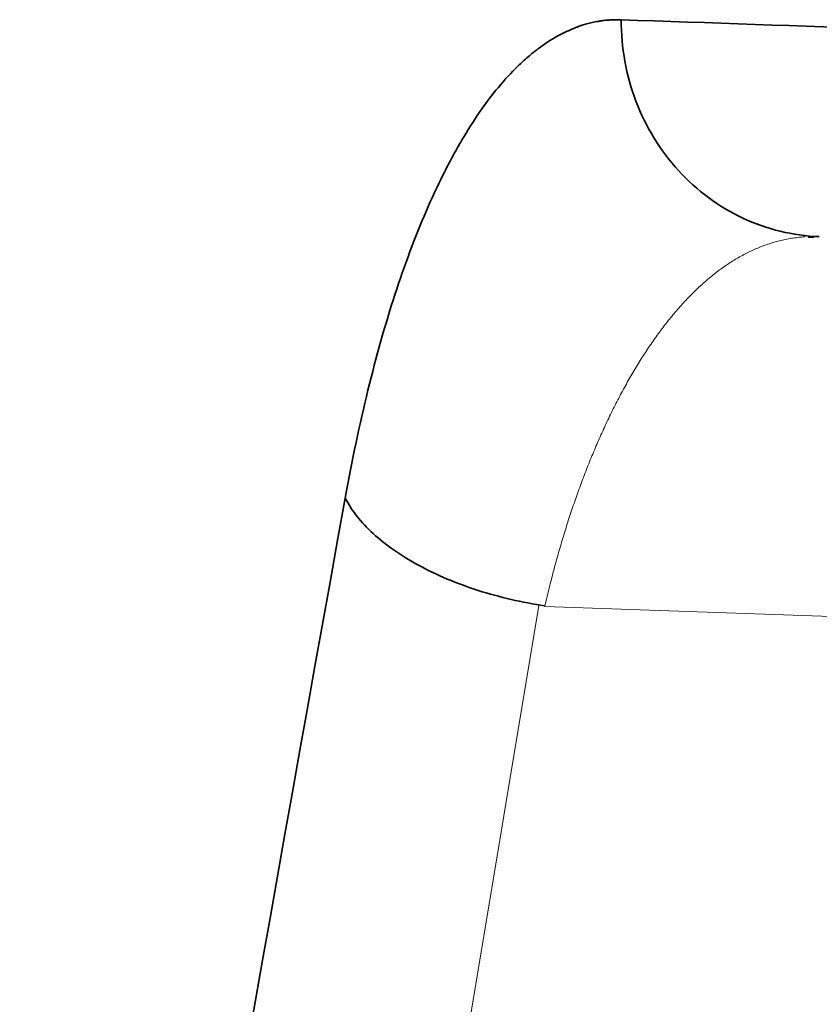
# Model space of a CAD drawing. Units: millimetres. Extents: x 141 to 812, y 25 to 562.
# Drawn here: x 447 to 448, y 266 to 267 of the extents above; entities that cross this region are included whole.
import ezdxf

# ---------------------------------------------------------------- set-up
doc = ezdxf.new("R2010")
doc.units = ezdxf.units.MM
doc.layers.add('1', color=7, linetype='Continuous', true_color=0xffffff)

msp = doc.modelspace()

# ---------------------------------------------------------------- linework, layer by layer
at = {"layer": '1', "color": 18, "linetype": 'Continuous', "lineweight": 35}
msp.add_line((447.5604, 266.46511), (447.55543, 266.46519), dxfattribs=at)
at = {"layer": '1', "color": 8, "linetype": 'Continuous', "lineweight": 18}
for p, q in [((447.30193, 266.12494), (446.88812, 263.64684)), ((448.81736, 266.07143), (447.30738, 266.12416))]:
    msp.add_line(p, q, dxfattribs=at)
at = {"layer": '1', "color": 18, "linetype": 'Continuous', "lineweight": 35}
for points, knots in [([(447.12331, 266.2241), (447.13606, 266.29416), (447.15131, 266.35665), (447.17809, 266.43906), (447.19246, 266.47742), (447.21097, 266.51723), (447.22066, 266.53589), (447.22563, 266.54491), (447.22813, 266.54934), (447.2294, 266.55154), (447.22994, 266.55247), (447.2303, 266.5531), (447.23049, 266.55343), (447.24144, 266.57223), (447.25836, 266.59671), (447.27944, 266.61953), (447.29033, 266.6295), (447.29585, 266.63412), (447.29864, 266.63634), (447.30004, 266.63743), (447.30074, 266.63797), (447.30104, 266.6382), (447.30124, 266.63835), (447.30135, 266.63844), (447.30718, 266.64287), (447.31617, 266.6487), (447.32737, 266.65427), (447.33315, 266.65674), (447.33608, 266.6579), (447.33756, 266.65846), (447.3383, 266.65874), (447.33867, 266.65888), (447.33883, 266.65893), (447.33894, 266.65897), (447.33901, 266.659), (447.34136, 266.65985), (447.34549, 266.66109), (447.35149, 266.66247), (447.35478, 266.66316), (447.3565, 266.66349), (447.35738, 266.66366), (447.35782, 266.66374), (447.35804, 266.66379), (447.35814, 266.6638), (447.3582, 266.66382), (447.35825, 266.66383), (447.35922, 266.66401), (447.36115, 266.66427), (447.36428, 266.66457), (447.36606, 266.66472), (447.36701, 266.6648), (447.36749, 266.66483), (447.36774, 266.66485), (447.36785, 266.66486), (447.36792, 266.66486), (447.36797, 266.66487), (447.36801, 266.66487), (447.36806, 266.66487), (447.36807, 266.66488), (447.36813, 266.66488), (447.36815, 266.66488), (447.36821, 266.66488), (447.36823, 266.66489), (447.36828, 266.66489), (447.3683, 266.66489), (447.36836, 266.66489), (447.36838, 266.66489), (447.36844, 266.66489), (447.36846, 266.6649), (447.36851, 266.6649), (447.36853, 266.6649), (447.36859, 266.6649), (447.36861, 266.66491), (447.36867, 266.66491), (447.36868, 266.66491), (447.36874, 266.66491), (447.36876, 266.66491), (447.36882, 266.66492), (447.36884, 266.66492), (447.3689, 266.66492), (447.36891, 266.66492), (447.36897, 266.66492), (447.36899, 266.66493), (447.36905, 266.66493), (447.36907, 266.66493), (447.36912, 266.66493), (447.36914, 266.66493), (447.3692, 266.66493), (447.36922, 266.66494), (447.36928, 266.66494), (447.36929, 266.66494), (447.36935, 266.66494), (447.36937, 266.66494), (447.36943, 266.66495), (447.36945, 266.66495), (447.36951, 266.66495), (447.36952, 266.66495), (447.36958, 266.66495), (447.3696, 266.66495), (447.36966, 266.66496), (447.36968, 266.66496), (447.36973, 266.66496), (447.36975, 266.66496), (447.36981, 266.66496), (447.36983, 266.66496), (447.36988, 266.66497), (447.36992, 266.66497), (447.36994, 266.66497), (447.37003, 266.66497), (447.37007, 266.66497), (447.37017, 266.66498), (447.37023, 266.66498), (447.37032, 266.66498), (447.3704, 266.66499), (447.37044, 266.66499), (447.37045, 266.66499), (447.37048, 266.66499), (447.37049, 266.66499), (447.37053, 266.66499), (447.37054, 266.66499), (447.37056, 266.66499), (447.37058, 266.66499), (447.37059, 266.66499), (447.3706, 266.66499), (447.37063, 266.66499), (447.37064, 266.665), (447.37068, 266.665), (447.37069, 266.665), (447.37071, 266.665), (447.37073, 266.665), (447.37074, 266.665), (447.37076, 266.665), (447.37078, 266.665), (447.37079, 266.665), (447.37083, 266.665), (447.37084, 266.665), (447.37087, 266.665), (447.37088, 266.665), (447.37092, 266.665), (447.37101, 266.66501), (447.37108, 266.66501), (447.37115, 266.66501), (447.37124, 266.66501), (447.3713, 266.66502), (447.3714, 266.66502), (447.37144, 266.66502), (447.37157, 266.66502), (447.37158, 266.66502), (447.37167, 266.66502), (447.37168, 266.66502), (447.3717, 266.66503), (447.37172, 266.66503), (447.37173, 266.66503), (447.37175, 266.66503), (447.37178, 266.66503), (447.37179, 266.66503), (447.37183, 266.66503), (447.37184, 266.66503), (447.37186, 266.66503), (447.37188, 266.66503), (447.37189, 266.66503), (447.37191, 266.66503), (447.37193, 266.66503), (447.37194, 266.66503), (447.37198, 266.66503), (447.37199, 266.66503), (447.37201, 266.66503), (447.37203, 266.66503), (447.37204, 266.66503), (447.37206, 266.66503), (447.37208, 266.66503), (447.37209, 266.66503), (447.37218, 266.66503), (447.3722, 266.66504), (447.37233, 266.66504), (447.37236, 266.66504), (447.37247, 266.66504), (447.37252, 266.66504), (447.37261, 266.66504), (447.37268, 266.66504), (447.37276, 266.66505), (447.37285, 266.66504), (447.37289, 266.66505), (447.37294, 266.66505), (447.37297, 266.66505), (447.37302, 266.66505), (447.37305, 266.66505), (447.37316, 266.66505), (447.37319, 266.66505), (447.37324, 266.66505), (447.37327, 266.66505), (447.37331, 266.66505), (447.37337, 266.66505), (447.37344, 266.66505), (447.37369, 266.66505), (447.37389, 266.66506), (447.37416, 266.66505), (447.3742, 266.66506), (447.3743, 266.66505), (447.37434, 266.66505), (447.37444, 266.66506), (447.37444, 266.66505), (447.3745, 266.66506), (447.37448, 266.66505), (447.37452, 266.66506), (447.3745, 266.66505), (447.37454, 266.66506), (447.37452, 266.66505), (447.37455, 266.66506), (447.37454, 266.66505), (447.37457, 266.66506), (447.37456, 266.66505), (447.3746, 266.66506), (447.37458, 266.66505), (447.37462, 266.66506), (447.37459, 266.66505), (447.37464, 266.66506), (447.37461, 266.66505), (447.37465, 266.66506), (447.37467, 266.66506), (447.37463, 266.66505), (447.37464, 266.66505), (447.37467, 266.66506), (447.37469, 266.66506), (447.37465, 266.66505), (447.37464, 266.66505), (447.37472, 266.66506), (447.3747, 266.66506), (447.37466, 266.66505), (447.37465, 266.66505), (447.37475, 266.66506), (447.37473, 266.66506), (447.37467, 266.66505), (447.37465, 266.66505), (447.37479, 266.66506), (447.37476, 266.66506), (447.37468, 266.66505), (447.37467, 266.66505), (447.37469, 266.66505), (447.37472, 266.66505), (447.37478, 266.66506), (447.37479, 266.66506), (447.37478, 266.66506), (447.37475, 266.66505), (447.37467, 266.66504), (447.37468, 266.66505), (447.37485, 266.66506), (447.37487, 266.66507), (447.37484, 266.66506), (447.37477, 266.66505), (447.37467, 266.66504), (447.37465, 266.66504), (447.37469, 266.66504), (447.37477, 266.66505), (447.37487, 266.66506), (447.37489, 266.66507), (447.37485, 266.66506), (447.37477, 266.66505), (447.37468, 266.66504), (447.37467, 266.66504), (447.37472, 266.66505), (447.3748, 266.66505), (447.37489, 266.66506), (447.37491, 266.66507), (447.37486, 266.66506), (447.37478, 266.66505), (447.3747, 266.66504), (447.37468, 266.66504), (447.37474, 266.66505), (447.37483, 266.66506), (447.37492, 266.66506), (447.37494, 266.66507), (447.37488, 266.66506), (447.37479, 266.66505), (447.37472, 266.66504), (447.3747, 266.66504), (447.37477, 266.66505), (447.37485, 266.66506), (447.37496, 266.66507), (447.37494, 266.66506), (447.37473, 266.66504), (447.37471, 266.66504), (447.37483, 266.66505), (447.3749, 266.66506), (447.37496, 266.66506), (447.37497, 266.66507), (447.37493, 266.66506), (447.37488, 266.66505), (447.37479, 266.66504), (447.37474, 266.66504), (447.37479, 266.66504), (447.37489, 266.66505), (447.37495, 266.66506), (447.375, 266.66507), (447.37498, 266.66506), (447.37493, 266.66506), (447.37487, 266.66505), (447.37476, 266.66504), (447.37478, 266.66504), (447.375, 266.66506), (447.37503, 266.66507), (447.37493, 266.66506), (447.37486, 266.66505), (447.37481, 266.66504), (447.37479, 266.66504), (447.37484, 266.66504), (447.37489, 266.66505), (447.375, 266.66506), (447.37505, 266.66507), (447.37501, 266.66506), (447.37492, 266.66505), (447.37487, 266.66504), (447.37482, 266.66504), (447.37483, 266.66504), (447.37488, 266.66505), (447.37495, 266.66505), (447.37509, 266.66507), (447.37507, 266.66506), (447.37486, 266.66504), (447.37483, 266.66504), (447.37493, 266.66505), (447.375, 266.66506), (447.37507, 266.66506), (447.37509, 266.66506), (447.37505, 266.66506), (447.37501, 266.66506), (447.37491, 266.66504), (447.37486, 266.66504), (447.3749, 266.66504), (447.37499, 266.66505), (447.37505, 266.66506), (447.3751, 266.66506), (447.37511, 266.66506), (447.37506, 266.66506), (447.375, 266.66505), (447.37487, 266.66504), (447.37489, 266.66504), (447.3751, 266.66506), (447.37515, 266.66507), (447.37506, 266.66506), (447.37499, 266.66505), (447.37493, 266.66504), (447.37491, 266.66504), (447.37496, 266.66504), (447.37513, 266.66506), (447.37515, 266.66506), (447.37513, 266.66506), (447.37505, 266.66505), (447.37499, 266.66504), (447.37493, 266.66504), (447.37495, 266.66504), (447.37499, 266.66504), (447.37505, 266.66505), (447.3752, 266.66507), (447.37519, 266.66506), (447.37504, 266.66505), (447.37499, 266.66504), (447.37495, 266.66504), (447.37497, 266.66504), (447.37504, 266.66505), (447.37511, 266.66505), (447.37518, 266.66506), (447.3752, 266.66506), (447.37517, 266.66506), (447.37501, 266.66504), (447.37499, 266.66504), (447.37501, 266.66504), (447.37509, 266.66505), (447.37516, 266.66506), (447.37521, 266.66506), (447.37523, 266.66506), (447.37518, 266.66506), (447.37513, 266.66505), (447.37498, 266.66504), (447.375, 266.66504), (447.37515, 266.66505), (447.3752, 266.66506), (447.37525, 266.66506), (447.37524, 266.66506), (447.37518, 266.66506), (447.37512, 266.66505), (447.37504, 266.66504), (447.37503, 266.66504), (447.37507, 266.66504), (447.37523, 266.66506), (447.37527, 266.66506), (447.37525, 266.66506), (447.37518, 266.66505), (447.37511, 266.66504), (447.37506, 266.66504), (447.37504, 266.66504), (447.3751, 266.66504), (447.37515, 266.66505), (447.3753, 266.66506), (447.37532, 266.66506), (447.37517, 266.66505), (447.37512, 266.66504), (447.37507, 266.66504), (447.37508, 266.66504), (447.37514, 266.66504), (447.37521, 266.66505), (447.37529, 266.66506), (447.37531, 266.66506), (447.37529, 266.66506), (447.37513, 266.66504), (447.3751, 266.66504), (447.37512, 266.66504), (447.37519, 266.66505), (447.37526, 266.66505), (447.37533, 266.66506), (447.37535, 266.66506), (447.37531, 266.66506), (447.37526, 266.66505), (447.37511, 266.66504), (447.3751, 266.66503), (447.37525, 266.66505), (447.37531, 266.66506), (447.37537, 266.66507), (447.37536, 266.66506), (447.37531, 266.66506), (447.37525, 266.66505), (447.37516, 266.66504), (447.37515, 266.66504), (447.37517, 266.66504), (447.37534, 266.66506), (447.37539, 266.66506), (447.37537, 266.66506), (447.37531, 266.66505), (447.37524, 266.66504), (447.37514, 266.66503), (447.3752, 266.66504), (447.37542, 266.66506), (447.37543, 266.66506), (447.3753, 266.66505), (447.37524, 266.66504), (447.37518, 266.66504), (447.3752, 266.66504), (447.37525, 266.66504), (447.37531, 266.66505), (447.3754, 266.66506), (447.37545, 266.66506), (447.37539, 266.66506), (447.37529, 266.66504), (447.37524, 266.66504), (447.37521, 266.66504), (447.37522, 266.66504), (447.37529, 266.66504), (447.37537, 266.66505), (447.37548, 266.66506), (447.37544, 266.66506), (447.37523, 266.66504), (447.37522, 266.66503), (447.37535, 266.66505), (447.37542, 266.66505), (447.37547, 266.66506), (447.37549, 266.66506), (447.37544, 266.66506), (447.37538, 266.66505), (447.37529, 266.66504), (447.37524, 266.66503), (447.3753, 266.66504), (447.37541, 266.66505), (447.37546, 266.66506), (447.37551, 266.66506), (447.37549, 266.66506), (447.37544, 266.66505), (447.37537, 266.66504), (447.37526, 266.66503), (447.37529, 266.66504), (447.37553, 266.66506), (447.37555, 266.66506), (447.37543, 266.66505), (447.37536, 266.66504), (447.37531, 266.66504), (447.3753, 266.66503), (447.37535, 266.66504), (447.37541, 266.66505), (447.37551, 266.66506), (447.37556, 266.66506), (447.37552, 266.66506), (447.37542, 266.66505), (447.37536, 266.66504), (447.37532, 266.66503), (447.37534, 266.66504), (447.3754, 266.66504), (447.37547, 266.66505), (447.37559, 266.66506), (447.37558, 266.66506), (447.37535, 266.66503), (447.37533, 266.66503), (447.37545, 266.66504), (447.37552, 266.66505), (447.37559, 266.66506), (447.3756, 266.66506), (447.37556, 266.66506), (447.37551, 266.66505), (447.37541, 266.66504), (447.37536, 266.66503), (447.37541, 266.66504), (447.37551, 266.66505), (447.37557, 266.66505), (447.37563, 266.66506), (447.37561, 266.66506), (447.37556, 266.66505), (447.37549, 266.66504), (447.37537, 266.66503), (447.37539, 266.66503), (447.37563, 266.66506), (447.37567, 266.66506), (447.37556, 266.66505), (447.37549, 266.66504), (447.37543, 266.66504), (447.37541, 266.66503), (447.37546, 266.66504), (447.37551, 266.66504), (447.37562, 266.66505), (447.37568, 266.66506), (447.37564, 266.66506), (447.37555, 266.66505), (447.37549, 266.66504), (447.37543, 266.66503), (447.37545, 266.66503), (447.3755, 266.66504), (447.37557, 266.66505), (447.37572, 266.66506), (447.3757, 266.66506), (447.37548, 266.66504), (447.37544, 266.66503), (447.37555, 266.66504), (447.37563, 266.66505), (447.3757, 266.66506), (447.37571, 266.66506), (447.37568, 266.66505), (447.37564, 266.66505), (447.37553, 266.66504), (447.37547, 266.66503), (447.37551, 266.66504), (447.37561, 266.66504), (447.37568, 266.66505), (447.37573, 266.66506), (447.37574, 266.66506), (447.37569, 266.66505), (447.37562, 266.66504), (447.37549, 266.66503), (447.3755, 266.66503), (447.37567, 266.66505), (447.37572, 266.66505), (447.37577, 266.66506), (447.37575, 266.66506), (447.37569, 266.66505), (447.37562, 266.66504), (447.37554, 266.66503), (447.37553, 266.66503), (447.37558, 266.66504), (447.37575, 266.66505), (447.37578, 266.66506), (447.37576, 266.66505), (447.37568, 266.66505), (447.37561, 266.66504), (447.37556, 266.66503), (447.37555, 266.66503), (447.37561, 266.66504), (447.37567, 266.66504), (447.37583, 266.66506), (447.37582, 266.66506), (447.37567, 266.66504), (447.37561, 266.66504), (447.37557, 266.66503), (447.37559, 266.66503), (447.37565, 266.66504), (447.37573, 266.66505), (447.37581, 266.66505), (447.37583, 266.66506), (447.3758, 266.66505), (447.37563, 266.66503), (447.3756, 266.66503), (447.37562, 266.66503), (447.37571, 266.66504), (447.37578, 266.66505), (447.37584, 266.66505), (447.37586, 266.66506), (447.37581, 266.66505), (447.37575, 266.66504), (447.3756, 266.66503), (447.37561, 266.66503), (447.37577, 266.66504), (447.37583, 266.66505), (447.37588, 266.66506), (447.37587, 266.66505), (447.37581, 266.66505), (447.37574, 266.66504), (447.37566, 266.66503), (447.37565, 266.66503), (447.37568, 266.66503), (447.37586, 266.66505), (447.3759, 266.66505), (447.37588, 266.66505), (447.37581, 266.66504), (447.37574, 266.66504), (447.37568, 266.66503), (447.37566, 266.66503), (447.37571, 266.66503), (447.37577, 266.66504), (447.37593, 266.66506), (447.37595, 266.66506), (447.3758, 266.66504), (447.37574, 266.66503), (447.37568, 266.66503), (447.3757, 266.66503), (447.37576, 266.66504), (447.37583, 266.66504), (447.37592, 266.66505), (447.37594, 266.66505), (447.37592, 266.66505), (447.37575, 266.66503), (447.37572, 266.66503), (447.37573, 266.66503), (447.37581, 266.66504), (447.37588, 266.66505), (447.37596, 266.66505), (447.37597, 266.66505), (447.37594, 266.66505), (447.37589, 266.66504), (447.37573, 266.66503), (447.37571, 266.66503), (447.37586, 266.66504), (447.37593, 266.66505), (447.37598, 266.66505), (447.376, 266.66505), (447.37594, 266.66505), (447.37587, 266.66504), (447.37578, 266.66503), (447.37575, 266.66503), (447.37581, 266.66503), (447.37593, 266.66504), (447.37598, 266.66505), (447.37602, 266.66505), (447.376, 266.66505), (447.37594, 266.66504), (447.37586, 266.66504), (447.37576, 266.66503), (447.37581, 266.66503), (447.37604, 266.66505), (447.37606, 266.66505), (447.37593, 266.66504), (447.37586, 266.66503), (447.37581, 266.66503), (447.3758, 266.66502), (447.37586, 266.66503), (447.37593, 266.66504), (447.37603, 266.66505), (447.37608, 266.66505), (447.37602, 266.66505), (447.37592, 266.66504), (447.37586, 266.66503), (447.37582, 266.66503), (447.37584, 266.66503), (447.37591, 266.66504), (447.37599, 266.66504), (447.37611, 266.66505), (447.37608, 266.66505), (447.37584, 266.66503), (447.37583, 266.66502), (447.37597, 266.66504), (447.37604, 266.66504), (447.3761, 266.66505), (447.37612, 266.66505), (447.37607, 266.66505), (447.376, 266.66504), (447.37591, 266.66503), (447.37586, 266.66502), (447.37592, 266.66503), (447.37603, 266.66504), (447.37609, 266.66505), (447.37614, 266.66505), (447.37612, 266.66505), (447.37607, 266.66504), (447.37599, 266.66504), (447.37587, 266.66502), (447.3759, 266.66503), (447.37615, 266.66505), (447.37618, 266.66505), (447.37606, 266.66504), (447.37599, 266.66503), (447.37593, 266.66503), (447.37591, 266.66502), (447.37597, 266.66503), (447.37603, 266.66504), (447.37614, 266.66505), (447.37619, 266.66505), (447.37615, 266.66505), (447.37605, 266.66504), (447.37599, 266.66503), (447.37593, 266.66502), (447.37595, 266.66503), (447.37601, 266.66503), (447.37609, 266.66504), (447.37622, 266.66505), (447.37621, 266.66505), (447.37597, 266.66503), (447.37594, 266.66502), (447.37607, 266.66503), (447.37614, 266.66504), (447.37621, 266.66505), (447.37623, 266.66505), (447.37619, 266.66505), (447.37614, 266.66504), (447.37603, 266.66503), (447.37597, 266.66502), (447.37602, 266.66503), (447.37612, 266.66504), (447.37619, 266.66504), (447.37625, 266.66505), (447.37624, 266.66505), (447.37619, 266.66504), (447.37612, 266.66504), (447.37599, 266.66502), (447.37601, 266.66502), (447.37625, 266.66505), (447.3763, 266.66505), (447.37619, 266.66504), (447.37611, 266.66503), (447.37604, 266.66502), (447.37603, 266.66502), (447.37607, 266.66503), (447.37613, 266.66503), (447.37624, 266.66504), (447.37631, 266.66505), (447.37627, 266.66505), (447.37618, 266.66504), (447.37611, 266.66503), (447.37605, 266.66502), (447.37607, 266.66502), (447.37612, 266.66503), (447.37619, 266.66504), (447.37635, 266.66505), (447.37633, 266.66505), (447.37616, 266.66503), (447.37611, 266.66503), (447.37608, 266.66502), (447.37609, 266.66502), (447.37617, 266.66503), (447.37625, 266.66504), (447.37633, 266.66505), (447.37634, 266.66505), (447.3763, 266.66504), (447.37613, 266.66502), (447.37611, 266.66502), (447.37613, 266.66502), (447.37622, 266.66503), (447.3763, 266.66504), (447.37636, 266.66505), (447.37637, 266.66505), (447.37632, 266.66504), (447.37625, 266.66504), (447.3761, 266.66502), (447.37611, 266.66502), (447.37629, 266.66504), (447.37635, 266.66504), (447.3764, 266.66505), (447.37638, 266.66504), (447.37632, 266.66504), (447.37624, 266.66503), (447.37616, 266.66502), (447.37615, 266.66502), (447.37619, 266.66503), (447.37638, 266.66504), (447.37641, 266.66505), (447.37639, 266.66504), (447.37631, 266.66504), (447.37624, 266.66503), (447.37618, 266.66502), (447.37616, 266.66502), (447.37622, 266.66503), (447.37629, 266.66503), (447.37645, 266.66505), (447.37646, 266.66505), (447.3763, 266.66503), (447.37624, 266.66502), (447.37619, 266.66502), (447.3762, 266.66502), (447.37627, 266.66503), (447.37635, 266.66503), (447.37644, 266.66504), (447.37646, 266.66504), (447.37643, 266.66504), (447.37625, 266.66502), (447.37622, 266.66502), (447.37624, 266.66502), (447.37632, 266.66503), (447.3764, 266.66504), (447.37647, 266.66504), (447.37649, 266.66504), (447.37644, 266.66504), (447.37638, 266.66503), (447.37623, 266.66502), (447.37621, 266.66501), (447.37638, 266.66503), (447.37645, 266.66504), (447.37651, 266.66504), (447.3765, 266.66504), (447.37644, 266.66504), (447.37637, 266.66503), (447.37628, 266.66502), (447.37627, 266.66502), (447.37629, 266.66502), (447.37648, 266.66504), (447.37653, 266.66504), (447.37652, 266.66504), (447.37644, 266.66503), (447.37636, 266.66503), (447.3763, 266.66502), (447.37628, 266.66502), (447.37633, 266.66502), (447.37638, 266.66503), (447.37656, 266.66504), (447.37657, 266.66504), (447.37643, 266.66503), (447.37636, 266.66502), (447.3763, 266.66502), (447.37632, 266.66502), (447.37637, 266.66502), (447.37645, 266.66503), (447.37655, 266.66504), (447.37659, 266.66504), (447.37653, 266.66504), (447.37641, 266.66503), (447.37636, 266.66502), (447.37633, 266.66502), (447.37635, 266.66502), (447.37642, 266.66503), (447.37651, 266.66503), (447.37662, 266.66504), (447.37658, 266.66504), (447.37634, 266.66502), (447.37632, 266.66501), (447.37648, 266.66503), (447.37656, 266.66504), (447.37661, 266.66504), (447.37663, 266.66504), (447.37657, 266.66504), (447.3765, 266.66503), (447.3764, 266.66502), (447.37636, 266.66502), (447.37643, 266.66502), (447.37655, 266.66503), (447.3766, 266.66504), (447.37665, 266.66504), (447.37664, 266.66504), (447.37657, 266.66503), (447.37649, 266.66503), (447.37637, 266.66501), (447.37642, 266.66502), (447.37667, 266.66504), (447.37669, 266.66504), (447.37656, 266.66503), (447.37648, 266.66502), (447.37643, 266.66502), (447.37641, 266.66501), (447.37648, 266.66502), (447.37655, 266.66503), (447.37666, 266.66504), (447.37671, 266.66504), (447.37665, 266.66504), (447.37654, 266.66502), (447.37648, 266.66502), (447.37644, 266.66501), (447.37646, 266.66502), (447.37653, 266.66502), (447.37661, 266.66503), (447.37674, 266.66504), (447.37672, 266.66504), (447.37646, 266.66501), (447.37644, 266.66501), (447.37658, 266.66502), (447.37666, 266.66503), (447.37673, 266.66504), (447.37675, 266.66504), (447.3767, 266.66503), (447.37663, 266.66503), (447.37653, 266.66502), (447.37647, 266.66501), (447.37653, 266.66502), (447.37664, 266.66503), (447.37671, 266.66503), (447.37677, 266.66504), (447.37675, 266.66504), (447.3767, 266.66503), (447.37662, 266.66502), (447.37649, 266.66501), (447.37651, 266.66501), (447.37678, 266.66504), (447.37681, 266.66504), (447.37669, 266.66503), (447.37661, 266.66502), (447.37655, 266.66501), (447.37653, 266.66501), (447.37658, 266.66502), (447.37664, 266.66502), (447.37676, 266.66503), (447.37683, 266.66504), (447.37678, 266.66503), (447.37668, 266.66502), (447.37661, 266.66502), (447.37655, 266.66501), (447.37657, 266.66501), (447.37663, 266.66502), (447.37671, 266.66503), (447.37686, 266.66504), (447.37684, 266.66504), (447.3766, 266.66501), (447.37656, 266.66501), (447.37668, 266.66502), (447.37677, 266.66503), (447.37684, 266.66503), (447.37686, 266.66504), (447.37682, 266.66503), (447.37677, 266.66503), (447.37665, 266.66502), (447.37659, 266.66501), (447.37664, 266.66501), (447.37674, 266.66502), (447.37682, 266.66503), (447.37687, 266.66503), (447.37689, 266.66504), (447.37682, 266.66503), (447.37675, 266.66502), (447.3766, 266.66501), (447.37662, 266.66501), (447.37681, 266.66503), (447.37686, 266.66503), (447.37691, 266.66504), (447.37689, 266.66503), (447.37682, 266.66503), (447.37674, 266.66502), (447.37666, 266.66501), (447.37665, 266.66501), (447.37669, 266.66501), (447.37674, 266.66502), (447.37687, 266.66503), (447.37694, 266.66504), (447.3769, 266.66503), (447.37681, 266.66502), (447.37673, 266.66502), (447.37668, 266.66501), (447.37667, 266.66501), (447.37673, 266.66501), (447.37681, 266.66502), (447.37698, 266.66504), (447.37696, 266.66503), (447.37679, 266.66502), (447.37673, 266.66501), (447.3767, 266.66501), (447.37671, 266.66501), (447.37678, 266.66502), (447.37687, 266.66502), (447.37696, 266.66503), (447.37697, 266.66503), (447.37693, 266.66503), (447.37675, 266.66501), (447.37672, 266.66501), (447.37674, 266.66501), (447.37684, 266.66502), (447.37692, 266.66503), (447.37699, 266.66503), (447.37701, 266.66503), (447.37695, 266.66503), (447.37688, 266.66502), (447.37671, 266.66501), (447.37673, 266.66501), (447.3769, 266.66502), (447.37697, 266.66503), (447.37703, 266.66503), (447.37701, 266.66503), (447.37695, 266.66502), (447.37687, 266.66502), (447.37678, 266.66501), (447.37677, 266.66501), (447.37681, 266.66501), (447.377, 266.66503), (447.37704, 266.66503), (447.37703, 266.66503), (447.37694, 266.66502), (447.37686, 266.66501), (447.3768, 266.66501), (447.37678, 266.66501), (447.37684, 266.66501), (447.3769, 266.66502), (447.37708, 266.66503), (447.3771, 266.66503), (447.37692, 266.66502), (447.37686, 266.66501), (447.3768, 266.66501), (447.37682, 266.66501), (447.37689, 266.66501), (447.37697, 266.66502), (447.37707, 266.66503), (447.37709, 266.66503), (447.37706, 266.66503), (447.37687, 266.66501), (447.37683, 266.66501), (447.37685, 266.66501), (447.37694, 266.66501), (447.37703, 266.66502), (447.3771, 266.66503), (447.37711, 266.66503), (447.37708, 266.66503), (447.37702, 266.66502), (447.37684, 266.665), (447.37683, 266.665), (447.377, 266.66502), (447.37708, 266.66502), (447.37714, 266.66503), (447.37713, 266.66503), (447.37708, 266.66502), (447.377, 266.66502), (447.3769, 266.66501), (447.37686, 266.665), (447.37694, 266.66501), (447.37707, 266.66502), (447.37712, 266.66502), (447.37716, 266.66503), (447.37715, 266.66503), (447.37707, 266.66502), (447.37699, 266.66501), (447.37691, 266.665), (447.37689, 266.665), (447.37694, 266.66501), (447.377, 266.66501), (447.37719, 266.66503), (447.37721, 266.66503), (447.37706, 266.66502), (447.37698, 266.66501), (447.37692, 266.665), (447.37693, 266.665), (447.37699, 266.66501), (447.37707, 266.66501), (447.37717, 266.66502), (447.37723, 266.66503), (447.37716, 266.66502), (447.37704, 266.66501), (447.37698, 266.66501), (447.37695, 266.665), (447.37696, 266.665), (447.37704, 266.66501), (447.37713, 266.66502), (447.37726, 266.66503), (447.37722, 266.66502), (447.37696, 266.665), (447.37695, 266.665), (447.3771, 266.66501), (447.37718, 266.66502), (447.37725, 266.66502), (447.37726, 266.66503), (447.3772, 266.66502), (447.37713, 266.66501), (447.37702, 266.665), (447.37697, 266.665), (447.37704, 266.665), (447.37717, 266.66502), (447.37724, 266.66502), (447.37728, 266.66502), (447.37726, 266.66502), (447.37714, 266.66501), (447.37706, 266.665), (447.37701, 266.665), (447.37703, 266.665), (447.37713, 266.66501), (447.37723, 266.66502), (447.37731, 266.66503), (447.37729, 266.66502), (447.37721, 266.66502), (447.37711, 266.66501), (447.37704, 266.665), (447.37702, 266.665), (447.37711, 266.66501), (447.37721, 266.66501), (447.37731, 266.66502), (447.37732, 266.66502), (447.37727, 266.66502), (447.37718, 266.66501), (447.37707, 266.665), (447.37705, 266.665), (447.37709, 266.665), (447.37717, 266.66501), (447.37731, 266.66502), (447.37734, 266.66502), (447.37732, 266.66502), (447.37726, 266.66502), (447.37703, 266.665), (447.37705, 266.665), (447.37738, 266.66502), (447.37739, 266.66502), (447.37718, 266.66501), (447.37712, 266.665), (447.37709, 266.665), (447.37712, 266.665), (447.37725, 266.66501), (447.37734, 266.66502), (447.37738, 266.66502), (447.37735, 266.66502), (447.37717, 266.665), (447.37711, 266.665), (447.37712, 266.665), (447.37722, 266.66501), (447.37732, 266.66501), (447.37739, 266.66502), (447.37741, 266.66502), (447.37732, 266.66501), (447.37723, 266.66501), (447.37714, 266.665), (447.37712, 266.665), (447.3772, 266.665), (447.37729, 266.66501), (447.37741, 266.66502), (447.37742, 266.66502), (447.37738, 266.66502), (447.3773, 266.66501), (447.37717, 266.665), (447.37715, 266.665), (447.37718, 266.665), (447.37725, 266.665), (447.3774, 266.66502), (447.37744, 266.66502), (447.37743, 266.66502), (447.37738, 266.66501), (447.37722, 266.665), (447.37714, 266.66499), (447.37722, 266.665), (447.37737, 266.66501), (447.37744, 266.66502), (447.37746, 266.66502), (447.37743, 266.66502), (447.3773, 266.665), (447.37723, 266.665), (447.37719, 266.66499), (447.37721, 266.665), (447.37733, 266.66501), (447.37743, 266.66501), (447.37748, 266.66502), (447.37747, 266.66502), (447.37738, 266.66501), (447.37728, 266.665), (447.3772, 266.66499), (447.37722, 266.66499), (447.3773, 266.665), (447.37741, 266.66501), (447.3775, 266.66502), (447.37751, 266.66502), (447.37744, 266.66501), (447.37734, 266.665), (447.37724, 266.66499), (447.37723, 266.66499), (447.37728, 266.665), (447.37738, 266.66501), (447.3775, 266.66502), (447.37752, 266.66502), (447.37749, 266.66501), (447.37742, 266.66501), (447.37721, 266.66499), (447.37725, 266.66499), (447.37757, 266.66502), (447.37758, 266.66502), (447.37726, 266.66499), (447.37724, 266.66499), (447.37745, 266.66501), (447.37753, 266.66501), (447.37757, 266.66502), (447.37754, 266.66501), (447.37742, 266.665), (447.37733, 266.665), (447.37729, 266.66499), (447.37731, 266.66499), (447.37742, 266.665), (447.37752, 266.66501), (447.3776, 266.66502), (447.37758, 266.66501), (447.37749, 266.66501), (447.37739, 266.665), (447.37732, 266.66499), (447.3773, 266.66499), (447.37739, 266.665), (447.37749, 266.66501), (447.3776, 266.66501), (447.37761, 266.66502), (447.37755, 266.66501), (447.37746, 266.665), (447.37735, 266.66499), (447.37733, 266.66499), (447.37737, 266.66499), (447.37746, 266.665), (447.37759, 266.66501), (447.37762, 266.66501), (447.3776, 266.66501), (447.37754, 266.66501), (447.37739, 266.66499), (447.37732, 266.66499), (447.37741, 266.66499), (447.37758, 266.66501), (447.37763, 266.66501), (447.37764, 266.66501), (447.37761, 266.66501), (447.37746, 266.665), (447.3774, 266.66499), (447.37737, 266.66499), (447.3774, 266.66499), (447.37754, 266.665), (447.37762, 266.66501), (447.37767, 266.66501), (447.37765, 266.66501), (447.37754, 266.665), (447.37745, 266.66499), (447.37739, 266.66499), (447.3774, 266.66499), (447.3775, 266.665), (447.37761, 266.66501), (447.37768, 266.66501), (447.3777, 266.66501), (447.37761, 266.66501), (447.37751, 266.665), (447.37742, 266.66499), (447.3774, 266.66499), (447.37748, 266.66499), (447.37758, 266.665), (447.37769, 266.66501), (447.37771, 266.66501), (447.37767, 266.66501), (447.37758, 266.665), (447.37745, 266.66499), (447.37743, 266.66499), (447.37746, 266.66499), (447.37754, 266.665), (447.37776, 266.66501), (447.37774, 266.66501), (447.37742, 266.66499), (447.37741, 266.66498), (447.37766, 266.665), (447.37772, 266.66501), (447.37775, 266.66501), (447.37772, 266.66501), (447.37758, 266.665), (447.3775, 266.66499), (447.37747, 266.66499), (447.37749, 266.66499), (447.37762, 266.665), (447.37771, 266.66501), (447.37777, 266.66501), (447.37776, 266.66501), (447.37766, 266.665), (447.37756, 266.66499), (447.37748, 266.66498), (447.3775, 266.66499), (447.37759, 266.66499), (447.37769, 266.665), (447.37778, 266.66501), (447.3778, 266.66501), (447.37772, 266.665), (447.37762, 266.66499), (447.37752, 266.66499), (447.37751, 266.66498), (447.37757, 266.66499), (447.37766, 266.665), (447.37779, 266.66501), (447.37781, 266.66501), (447.37778, 266.66501), (447.3777, 266.665), (447.37756, 266.66499), (447.37753, 266.66498), (447.37756, 266.66499), (447.37762, 266.66499), (447.37778, 266.665), (447.37786, 266.66501), (447.37778, 266.665), (447.37762, 266.66499), (447.37757, 266.66498), (447.37756, 266.66498), (447.37759, 266.66499), (447.37774, 266.665), (447.37782, 266.665), (447.37785, 266.66501), (447.37783, 266.665), (447.3777, 266.66499), (447.37761, 266.66499), (447.37757, 266.66498), (447.37759, 266.66498), (447.3777, 266.66499), (447.3778, 266.665), (447.37788, 266.66501), (447.37787, 266.66501), (447.37778, 266.665), (447.37767, 266.66499), (447.37758, 266.66498), (447.3776, 266.66498), (447.37767, 266.66499), (447.37778, 266.665), (447.37788, 266.665), (447.3779, 266.66501), (447.37784, 266.665), (447.37774, 266.66499), (447.37762, 266.66498), (447.37761, 266.66498), (447.37765, 266.66498), (447.37774, 266.66499), (447.37788, 266.665), (447.37791, 266.665), (447.37789, 266.665), (447.37782, 266.665), (447.37759, 266.66498), (447.37761, 266.66498), (447.37778, 266.66499)], [0, 0, 0, 0, 0.25, 0.25, 0.375, 0.4375, 0.46875, 0.484375, 0.492188, 0.496094, 0.498047, 0.498047, 0.5, 0.5, 0.625, 0.6875, 0.71875, 0.734375, 0.742188, 0.746094, 0.748047, 0.749023, 0.749023, 0.75, 0.75, 0.8125, 0.84375, 0.859375, 0.867188, 0.871094, 0.873047, 0.874023, 0.874512, 0.874512, 0.875, 0.875, 0.90625, 0.921875, 0.929688, 0.933594, 0.935547, 0.936523, 0.937012, 0.937256, 0.937256, 0.9375, 0.9375, 0.953125, 0.960938, 0.964844, 0.966797, 0.967773, 0.968262, 0.968506, 0.968506, 0.96875, 0.96875, 0.968994, 0.968994, 0.969238, 0.969238, 0.969482, 0.969482, 0.969727, 0.969727, 0.969971, 0.969971, 0.970215, 0.970215, 0.970459, 0.970459, 0.970703, 0.970703, 0.970947, 0.970947, 0.971191, 0.971191, 0.971436, 0.971436, 0.97168, 0.97168, 0.971924, 0.971924, 0.972168, 0.972168, 0.972412, 0.972412, 0.972656, 0.972656, 0.9729, 0.9729, 0.973145, 0.973145, 0.973389, 0.973389, 0.973633, 0.973633, 0.973877, 0.973877, 0.974121, 0.974121, 0.974365, 0.974365, 0.974609, 0.974609, 0.974854, 0.974854, 0.975098, 0.975098, 0.975586, 0.975586, 0.976074, 0.976074, 0.976563, 0.976563, 0.976685, 0.976685, 0.976807, 0.976807, 0.976929, 0.976929, 0.977051, 0.977051, 0.977173, 0.977173, 0.977295, 0.977295, 0.977417, 0.977417, 0.977539, 0.977539, 0.977661, 0.977661, 0.977783, 0.977783, 0.977905, 0.977905, 0.978027, 0.978027, 0.978516, 0.978516, 0.979004, 0.979004, 0.979492, 0.979492, 0.97998, 0.97998, 0.980469, 0.980469, 0.980591, 0.980591, 0.980713, 0.980713, 0.980835, 0.980835, 0.980957, 0.980957, 0.981079, 0.981079, 0.981201, 0.981201, 0.981323, 0.981323, 0.981445, 0.981445, 0.981567, 0.981567, 0.981689, 0.981689, 0.981812, 0.981812, 0.981934, 0.981934, 0.982422, 0.982422, 0.98291, 0.98291, 0.983398, 0.983398, 0.983887, 0.983887, 0.984375, 0.984375, 0.984619, 0.984619, 0.984863, 0.984863, 0.985352, 0.985352, 0.985596, 0.985596, 0.98584, 0.98584, 0.986328, 0.986328, 0.988281, 0.988281, 0.98877, 0.98877, 0.989258, 0.989258, 0.989502, 0.989502, 0.989563, 0.989563, 0.989624, 0.989624, 0.989685, 0.989685, 0.989746, 0.989746, 0.989807, 0.989807, 0.989868, 0.989868, 0.989929, 0.989929, 0.98999, 0.98999, 0.990021, 0.990021, 0.990051, 0.990051, 0.990082, 0.990082, 0.990112, 0.990112, 0.990143, 0.990143, 0.990173, 0.990173, 0.990204, 0.990204, 0.990234, 0.990234, 0.990265, 0.990265, 0.99028, 0.99028, 0.990295, 0.990295, 0.990311, 0.990311, 0.990326, 0.990326, 0.990356, 0.990356, 0.990372, 0.990372, 0.990387, 0.990387, 0.990402, 0.990402, 0.990417, 0.990417, 0.990433, 0.990433, 0.990448, 0.990448, 0.990463, 0.990463, 0.990479, 0.990479, 0.990494, 0.990494, 0.990509, 0.990509, 0.990524, 0.990524, 0.99054, 0.99054, 0.990555, 0.990555, 0.99057, 0.99057, 0.990585, 0.990585, 0.990601, 0.990601, 0.990631, 0.990631, 0.990662, 0.990662, 0.990677, 0.990677, 0.990692, 0.990692, 0.990707, 0.990707, 0.990723, 0.990738, 0.990738, 0.990753, 0.990753, 0.990768, 0.990768, 0.990784, 0.990784, 0.990814, 0.990814, 0.990845, 0.990845, 0.99086, 0.99086, 0.990875, 0.990875, 0.990891, 0.990891, 0.990906, 0.990921, 0.990921, 0.990936, 0.990936, 0.990952, 0.990952, 0.990967, 0.990967, 0.990997, 0.990997, 0.991028, 0.991028, 0.991043, 0.991043, 0.991058, 0.991058, 0.991074, 0.991074, 0.991089, 0.991104, 0.991104, 0.991119, 0.991119, 0.991135, 0.991135, 0.99115, 0.99115, 0.99118, 0.99118, 0.991211, 0.991211, 0.991226, 0.991226, 0.991241, 0.991241, 0.991272, 0.991272, 0.991287, 0.991287, 0.991302, 0.991302, 0.991318, 0.991318, 0.991333, 0.991333, 0.991364, 0.991364, 0.991379, 0.991379, 0.991394, 0.991394, 0.991409, 0.991409, 0.991425, 0.991425, 0.991455, 0.991455, 0.99147, 0.99147, 0.991486, 0.991486, 0.991501, 0.991501, 0.991516, 0.991516, 0.991547, 0.991547, 0.991562, 0.991562, 0.991577, 0.991577, 0.991592, 0.991592, 0.991608, 0.991608, 0.991638, 0.991638, 0.991653, 0.991653, 0.991669, 0.991669, 0.991684, 0.991684, 0.991699, 0.991699, 0.99173, 0.99173, 0.991745, 0.991745, 0.99176, 0.99176, 0.991776, 0.991776, 0.991791, 0.991791, 0.991821, 0.991821, 0.991837, 0.991837, 0.991852, 0.991852, 0.991867, 0.991867, 0.991882, 0.991882, 0.991913, 0.991913, 0.991928, 0.991928, 0.991943, 0.991943, 0.991959, 0.991959, 0.991974, 0.991974, 0.992004, 0.992004, 0.99202, 0.99202, 0.992035, 0.992035, 0.992065, 0.992065, 0.992096, 0.992096, 0.992111, 0.992111, 0.992126, 0.992126, 0.992142, 0.992142, 0.992157, 0.992172, 0.992172, 0.992188, 0.992188, 0.992203, 0.992203, 0.992218, 0.992218, 0.992249, 0.992249, 0.992279, 0.992279, 0.992294, 0.992294, 0.99231, 0.99231, 0.992325, 0.992325, 0.99234, 0.992355, 0.992355, 0.992371, 0.992371, 0.992386, 0.992386, 0.992401, 0.992401, 0.992432, 0.992432, 0.992462, 0.992462, 0.992477, 0.992477, 0.992493, 0.992493, 0.992508, 0.992508, 0.992523, 0.992538, 0.992538, 0.992554, 0.992554, 0.992569, 0.992569, 0.992584, 0.992584, 0.992615, 0.992615, 0.992645, 0.992645, 0.992661, 0.992661, 0.992676, 0.992676, 0.992691, 0.992691, 0.992706, 0.992722, 0.992722, 0.992737, 0.992737, 0.992752, 0.992752, 0.992767, 0.992767, 0.992798, 0.992798, 0.992828, 0.992828, 0.992844, 0.992844, 0.992859, 0.992859, 0.992874, 0.992874, 0.992889, 0.992905, 0.992905, 0.99292, 0.99292, 0.992935, 0.992935, 0.99295, 0.99295, 0.992981, 0.992981, 0.993011, 0.993011, 0.993027, 0.993027, 0.993042, 0.993042, 0.993057, 0.993057, 0.993073, 0.993088, 0.993088, 0.993103, 0.993103, 0.993118, 0.993118, 0.993134, 0.993134, 0.993164, 0.993164, 0.993179, 0.993179, 0.993195, 0.993195, 0.99321, 0.99321, 0.993225, 0.993225, 0.993256, 0.993256, 0.993271, 0.993271, 0.993286, 0.993286, 0.993301, 0.993301, 0.993317, 0.993317, 0.993347, 0.993347, 0.993362, 0.993362, 0.993378, 0.993378, 0.993393, 0.993393, 0.993408, 0.993408, 0.993439, 0.993439, 0.993454, 0.993454, 0.993469, 0.993469, 0.993484, 0.993484, 0.9935, 0.9935, 0.99353, 0.99353, 0.993546, 0.993546, 0.993561, 0.993561, 0.993576, 0.993576, 0.993591, 0.993591, 0.993622, 0.993622, 0.993637, 0.993637, 0.993652, 0.993652, 0.993668, 0.993668, 0.993683, 0.993683, 0.993713, 0.993713, 0.993729, 0.993729, 0.993744, 0.993744, 0.993759, 0.993759, 0.993774, 0.993774, 0.993805, 0.993805, 0.99382, 0.99382, 0.993835, 0.993835, 0.993851, 0.993851, 0.993866, 0.993866, 0.993896, 0.993896, 0.993912, 0.993912, 0.993927, 0.993927, 0.993942, 0.993942, 0.993958, 0.993973, 0.993973, 0.993988, 0.993988, 0.994003, 0.994003, 0.994019, 0.994019, 0.994049, 0.994049, 0.99408, 0.99408, 0.994095, 0.994095, 0.99411, 0.99411, 0.994125, 0.994125, 0.994141, 0.994156, 0.994156, 0.994171, 0.994171, 0.994186, 0.994186, 0.994202, 0.994202, 0.994232, 0.994232, 0.994263, 0.994263, 0.994278, 0.994278, 0.994293, 0.994293, 0.994308, 0.994308, 0.994324, 0.994339, 0.994339, 0.994354, 0.994354, 0.99437, 0.99437, 0.994385, 0.994385, 0.994415, 0.994415, 0.994446, 0.994446, 0.994461, 0.994461, 0.994476, 0.994476, 0.994492, 0.994492, 0.994507, 0.994522, 0.994522, 0.994537, 0.994537, 0.994553, 0.994553, 0.994568, 0.994568, 0.994598, 0.994598, 0.994629, 0.994629, 0.994644, 0.994644, 0.994659, 0.994659, 0.994675, 0.994675, 0.99469, 0.994705, 0.994705, 0.99472, 0.99472, 0.994736, 0.994736, 0.994751, 0.994751, 0.994781, 0.994781, 0.994812, 0.994812, 0.994827, 0.994827, 0.994843, 0.994843, 0.994858, 0.994858, 0.994873, 0.994888, 0.994888, 0.994904, 0.994904, 0.994919, 0.994919, 0.994934, 0.994934, 0.994965, 0.994965, 0.99498, 0.99498, 0.994995, 0.994995, 0.99501, 0.99501, 0.995026, 0.995026, 0.995056, 0.995056, 0.995071, 0.995071, 0.995087, 0.995087, 0.995102, 0.995102, 0.995117, 0.995117, 0.995148, 0.995148, 0.995163, 0.995163, 0.995178, 0.995178, 0.995193, 0.995193, 0.995209, 0.995209, 0.995239, 0.995239, 0.995255, 0.995255, 0.99527, 0.99527, 0.995285, 0.995285, 0.9953, 0.9953, 0.995331, 0.995331, 0.995346, 0.995346, 0.995361, 0.995361, 0.995377, 0.995377, 0.995392, 0.995392, 0.995422, 0.995422, 0.995438, 0.995438, 0.995453, 0.995453, 0.995468, 0.995468, 0.995483, 0.995483, 0.995514, 0.995514, 0.995529, 0.995529, 0.995544, 0.995544, 0.99556, 0.99556, 0.995575, 0.995575, 0.995605, 0.995605, 0.995621, 0.995621, 0.995636, 0.995636, 0.995651, 0.995651, 0.995667, 0.995667, 0.995697, 0.995697, 0.995712, 0.995712, 0.995728, 0.995728, 0.995743, 0.995743, 0.995758, 0.995773, 0.995773, 0.995789, 0.995789, 0.995804, 0.995804, 0.995819, 0.995819, 0.99585, 0.99585, 0.99588, 0.99588, 0.995895, 0.995895, 0.995911, 0.995911, 0.995926, 0.995926, 0.995941, 0.995956, 0.995956, 0.995972, 0.995972, 0.995987, 0.995987, 0.996002, 0.996002, 0.996033, 0.996033, 0.996063, 0.996063, 0.996078, 0.996078, 0.996094, 0.996094, 0.996109, 0.996109, 0.996124, 0.99614, 0.99614, 0.996155, 0.996155, 0.99617, 0.99617, 0.996185, 0.996185, 0.996216, 0.996216, 0.996246, 0.996246, 0.996262, 0.996262, 0.996277, 0.996277, 0.996292, 0.996292, 0.996307, 0.996323, 0.996323, 0.996338, 0.996338, 0.996353, 0.996353, 0.996368, 0.996368, 0.996399, 0.996399, 0.996429, 0.996429, 0.996445, 0.996445, 0.99646, 0.99646, 0.996475, 0.996475, 0.99649, 0.996506, 0.996506, 0.996521, 0.996521, 0.996536, 0.996536, 0.996552, 0.996552, 0.996582, 0.996582, 0.996613, 0.996613, 0.996628, 0.996628, 0.996643, 0.996643, 0.996658, 0.996658, 0.996674, 0.996689, 0.996689, 0.996704, 0.996704, 0.996719, 0.996719, 0.996735, 0.996735, 0.996765, 0.996765, 0.99678, 0.99678, 0.996796, 0.996796, 0.996811, 0.996811, 0.996826, 0.996826, 0.996841, 0.996841, 0.996857, 0.996872, 0.996872, 0.996887, 0.996887, 0.996902, 0.996902, 0.996918, 0.996918, 0.996948, 0.996948, 0.996964, 0.996964, 0.996979, 0.996979, 0.996994, 0.996994, 0.997009, 0.997009, 0.99704, 0.99704, 0.997055, 0.997055, 0.99707, 0.99707, 0.997086, 0.997086, 0.997101, 0.997101, 0.997131, 0.997131, 0.997147, 0.997147, 0.997162, 0.997162, 0.997177, 0.997177, 0.997192, 0.997192, 0.997223, 0.997223, 0.997238, 0.997238, 0.997253, 0.997253, 0.997269, 0.997269, 0.997284, 0.997284, 0.997314, 0.997314, 0.99733, 0.99733, 0.997345, 0.997345, 0.99736, 0.99736, 0.997375, 0.997375, 0.997406, 0.997406, 0.997421, 0.997421, 0.997437, 0.997437, 0.997452, 0.997452, 0.997467, 0.997467, 0.997498, 0.997498, 0.997513, 0.997513, 0.997528, 0.997528, 0.997543, 0.997543, 0.997559, 0.997574, 0.997574, 0.997589, 0.997589, 0.997604, 0.997604, 0.99762, 0.99762, 0.997635, 0.997635, 0.99765, 0.99765, 0.997681, 0.997681, 0.997696, 0.997696, 0.997711, 0.997711, 0.997726, 0.997726, 0.997742, 0.997757, 0.997757, 0.997772, 0.997772, 0.997787, 0.997787, 0.997803, 0.997803, 0.997833, 0.997833, 0.997864, 0.997864, 0.997879, 0.997879, 0.997894, 0.997894, 0.99791, 0.99791, 0.997925, 0.99794, 0.99794, 0.997955, 0.997955, 0.997971, 0.997971, 0.997986, 0.997986, 0.998001, 0.998001, 0.998016, 0.998016, 0.998032, 0.998032, 0.998047, 0.998047, 0.998062, 0.998062, 0.998077, 0.998077, 0.998093, 0.998093, 0.998108, 0.998108, 0.998123, 0.998123, 0.998138, 0.998138, 0.998154, 0.998154, 0.998169, 0.998169, 0.998199, 0.998199, 0.99823, 0.99823, 0.998245, 0.998245, 0.99826, 0.99826, 0.998276, 0.998276, 0.998291, 0.998306, 0.998306, 0.998322, 0.998322, 0.998337, 0.998337, 0.998352, 0.998352, 0.998367, 0.998367, 0.998383, 0.998383, 0.998398, 0.998398, 0.998413, 0.998413, 0.998428, 0.998428, 0.998444, 0.998444, 0.998459, 0.998459, 0.998474, 0.998474, 0.998489, 0.998489, 0.998505, 0.99852, 0.99852, 0.998535, 0.998535, 0.99855, 0.99855, 0.998566, 0.998566, 0.998581, 0.998581, 0.998596, 0.998596, 0.998611, 0.998611, 0.998627, 0.998627, 0.998642, 0.998642, 0.998657, 0.998657, 0.998672, 0.998672, 0.998688, 0.998688, 0.998703, 0.998703, 0.998718, 0.998718, 0.998734, 0.998734, 0.998749, 0.998749, 0.998779, 0.998779, 0.99881, 0.99881, 0.99884, 0.99884, 0.998856, 0.998856, 0.998871, 0.998871, 0.998886, 0.998886, 0.998901, 0.998901, 0.998917, 0.998917, 0.998932, 0.998932, 0.998947, 0.998947, 0.998962, 0.998962, 0.998978, 0.998978, 0.998993, 0.998993, 0.999008, 0.999008, 0.999023, 0.999023, 0.999039, 0.999039, 0.999054, 0.999054, 0.999069, 0.999069, 0.999084, 0.9991, 0.9991, 0.999115, 0.999115, 0.99913, 0.99913, 0.999146, 0.999146, 0.999161, 0.999161, 0.999176, 0.999176, 0.999191, 0.999191, 0.999207, 0.999207, 0.999222, 0.999222, 0.999237, 0.999237, 0.999252, 0.999252, 0.999268, 0.999268, 0.999283, 0.999283, 0.999298, 0.999298, 0.999313, 0.999313, 0.999329, 0.999329, 0.999344, 0.999344, 0.999359, 0.999359, 0.99939, 0.99939, 0.99942, 0.99942, 0.999435, 0.999435, 0.999451, 0.999451, 0.999466, 0.999466, 0.999481, 0.999481, 0.999496, 0.999496, 0.999512, 0.999512, 0.999527, 0.999527, 0.999542, 0.999542, 0.999557, 0.999557, 0.999573, 0.999573, 0.999588, 0.999588, 0.999603, 0.999603, 0.999619, 0.999619, 0.999634, 0.999634, 0.999649, 0.999649, 0.999664, 0.999664, 0.99968, 0.99968, 0.999695, 0.99971, 0.99971, 0.999725, 0.999725, 0.999741, 0.999741, 0.999756, 0.999756, 0.999771, 0.999771, 0.999786, 0.999786, 0.999802, 0.999802, 0.999817, 0.999817, 0.999832, 0.999832, 0.999847, 0.999847, 0.999863, 0.999863, 0.999878, 0.999878, 0.999893, 0.999893, 0.999908, 0.999908, 0.999924, 0.999924, 0.999939, 0.999939, 0.999954, 0.999954, 0.999969, 0.999969, 1, 1, 1, 1]), ([(447.37778, 266.66499), (447.37769, 266.63937), (447.38233, 266.61375), (447.40038, 266.56624), (447.41379, 266.54436), (447.44745, 266.50752), (447.46768, 266.49258), (447.51202, 266.47179), (447.53612, 266.46596), (447.5604, 266.46511)], [0, 0, 0, 0, 0.25, 0.25, 0.5, 0.5, 0.75, 0.75, 1, 1, 1, 1]), ([(447.12343, 266.2241), (447.12891, 266.21298), (447.13763, 266.20187), (447.16067, 266.18078), (447.17499, 266.17082), (447.20782, 266.15306), (447.22631, 266.14527), (447.26564, 266.13269), (447.28647, 266.1279), (447.30743, 266.12487)], [0, 0, 0, 0, 0.25, 0.25, 0.5, 0.5, 0.75, 0.75, 1, 1, 1, 1])]:
    msp.add_open_spline(points, degree=3, knots=knots, dxfattribs=at)
for points, degree in [([(447.37778, 266.66499), (447.7015, 266.65376), (448.06721, 266.64106), (448.47353, 266.62695)], 3), ([(447.55549, 266.46454), (447.55271, 266.46445), (447.55004, 266.46478)], 2), ([(446.70686, 263.74604), (446.83514, 264.57206), (446.97393, 265.39808), (447.12331, 266.2241)], 3)]:
    msp.add_open_spline(points, degree=degree, dxfattribs=at)
at = {"layer": '1', "color": 8, "linetype": 'Continuous', "lineweight": 18}
msp.add_open_spline([(447.54724, 266.46493), (447.54587, 266.46484), (447.54262, 266.46458), (447.53751, 266.46399), (447.53194, 266.46309), (447.52642, 266.46196), (447.52097, 266.4606), (447.51557, 266.45901), (447.51023, 266.45721), (447.50495, 266.45518), (447.49973, 266.45294), (447.49457, 266.4505), (447.48947, 266.44784), (447.48443, 266.44499), (447.47945, 266.44194), (447.47453, 266.4387), (447.46966, 266.43528), (447.46486, 266.43166), (447.46012, 266.42787), (447.45544, 266.42391), (447.45082, 266.41978), (447.44626, 266.41548), (447.44176, 266.41102), (447.43732, 266.4064), (447.43294, 266.40163), (447.42862, 266.39671), (447.42437, 266.39164), (447.42017, 266.38644), (447.41604, 266.3811), (447.41197, 266.37563), (447.40796, 266.37003), (447.40401, 266.36432), (447.40012, 266.35848), (447.39629, 266.35252), (447.39253, 266.34646), (447.38883, 266.34029), (447.38519, 266.33402), (447.38161, 266.32765), (447.3781, 266.32118), (447.37465, 266.31463), (447.37126, 266.30799), (447.36793, 266.30126), (447.36467, 266.29446), (447.36147, 266.28758), (447.35834, 266.28063), (447.35527, 266.27361), (447.35226, 266.26653), (447.34931, 266.25938), (447.34643, 266.25218), (447.34362, 266.24493), (447.34086, 266.23763), (447.33818, 266.23028), (447.33555, 266.22288), (447.33299, 266.21545), (447.3305, 266.20798), (447.32807, 266.20047), (447.32571, 266.19293), (447.32341, 266.18537), (447.32117, 266.17778), (447.319, 266.17017), (447.3169, 266.16254), (447.31486, 266.15489), (447.31289, 266.14723), (447.31099, 266.13956), (447.30914, 266.13188), (447.30796, 266.12673), (447.30738, 266.12416)], degree=3, knots=[0, 0, 0, 0, 0.01393, 0.033132, 0.052216, 0.071182, 0.090031, 0.108762, 0.127375, 0.145871, 0.164249, 0.182511, 0.200655, 0.218683, 0.236594, 0.254388, 0.272066, 0.289628, 0.307074, 0.324404, 0.341618, 0.358716, 0.375699, 0.392567, 0.40932, 0.425958, 0.442482, 0.45889, 0.475185, 0.491366, 0.507432, 0.523385, 0.539225, 0.554951, 0.570564, 0.586065, 0.601453, 0.616728, 0.631892, 0.646944, 0.661884, 0.676712, 0.69143, 0.706037, 0.720534, 0.73492, 0.749196, 0.763363, 0.77742, 0.791369, 0.805208, 0.818939, 0.832563, 0.846078, 0.859486, 0.872787, 0.885982, 0.89907, 0.912053, 0.92493, 0.937702, 0.950369, 0.962932, 0.975391, 0.987747, 1, 1, 1, 1], dxfattribs=at)

doc.saveas('drawing.dxf')
